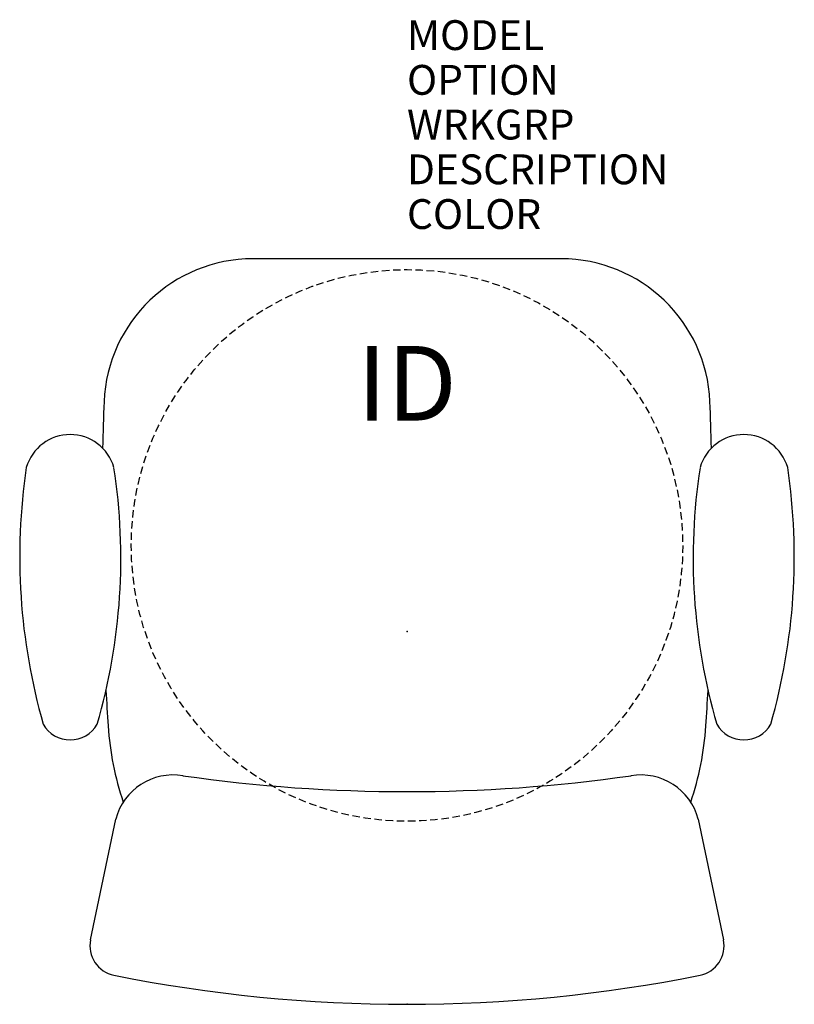
# Model space of a CAD drawing. Extents: x -13 to 13, y -12.5 to 20.5.
import ezdxf
from ezdxf.enums import TextEntityAlignment as Align

# ---------------------------------------------------------------- set-up
doc = ezdxf.new("R2010")
doc.units = 0
doc.header["$MEASUREMENT"] = 0
doc.linetypes.add('HIDDEN', pattern=[0.375, 0.25, -0.125])
doc.layers.add('AFUCH-P', color=2, linetype='Continuous')
doc.layers.add('AFUCH-P-TN', color=7, linetype='Continuous')
doc.styles.add('FURNITURE-TAGS', font='SIMPLEX.shx')

msp = doc.modelspace()

# ---------------------------------------------------------------- linework, layer by layer
at = {"layer": 'AFUCH-P', "color": 4}
for p, q in [((5.166, 12.5), (-5.166, 12.5)), ((-10.614, -10.34), (-9.772, -6.291)), ((9.772, -6.291), (10.614, -10.34))]:
    msp.add_line(p, q, dxfattribs=at)
at = {"layer": 'AFUCH-P', "color": 4, "linetype": 'HIDDEN'}
msp.add_circle((0, 2.888), 9.25, dxfattribs=at)
at = {"layer": 'AFUCH-P', "color": 4}
for centre, radius, start, end in [((-5.166, 7.5), 5, 90, 177.5868), ((5.166, 7.5), 5, 2.4132, 90), ((89.75, 3.5), 100, 177.58683, 178.47963), ((-89.75, 3.5), 100, 1.52037, 2.41317), ((-11.301, 5.073), 1.532, 16.3546, 163.6188), ((11.301, 5.073), 1.532, 16.3812, 163.6454), ((7.376, 2.507), 20.369, 171.536, 195.9981), ((-29.48, 2.464), 19.881, 343.7271, 8.7637), ((29.48, 2.464), 19.881, 171.2363, 196.2729), ((-7.376, 2.507), 20.369, 344.0019, 8.464), ((89.75, 3.5), 100, 183.13609, 183.82255), ((-89.75, 3.5), 100, 356.17745, 356.86391), ((-11.3, -2.595), 1.039, 209.5413, 330.4587), ((-0.05, -2.5), 10, 183.8226, 198.7762), ((0.05, -2.5), 10, 341.2238, 356.1774), ((11.3, -2.595), 1.039, 209.5413, 330.4587), ((-7.84, -6.808), 2, 80.6266, 165), ((0, 47.765), 53.134, 261.8695, 278.1305), ((7.84, -6.808), 2, 15, 99.3734), ((-9.635, -10.543), 1, 168.2525, 258.6596), ((9.635, -10.543), 1, 281.3404, 11.7475), ((0, 37.5), 50, 258.6596, 281.3404)]:
    msp.add_arc(centre, radius, start, end, dxfattribs=at)
for p in [(0, 0), (0, -12.5)]:
    msp.add_point(p, dxfattribs=at)

# ---------------------------------------------------------------- texts
at = {"layer": 'AFUCH-P', "color": 7, "flags": 9}
for tag, p, s in [('MODEL', (0, 19.5), 'KI75/JR37'), ('OPTION', (0, 18), ''), ('WRKGRP', (0, 16.5), ''), ('DESCRIPTION', (0, 15), 'IMPRESS ULTRA STOOL,PED BASE,ADJ. ARMS,UPH SEAT,MESH BK'), ('COLOR', (0, 13.5), 'TBD')]:
    msp.add_attdef(tag, p, s, height=1, dxfattribs=at)
at = {"layer": 'AFUCH-P-TN', "style": 'FURNITURE-TAGS', "flags": 8}
msp.add_attdef('ID', text='KI75JR37', height=2.5, dxfattribs=at).set_placement((0, 8), align=Align.MIDDLE)

doc.saveas('drawing.dxf')
